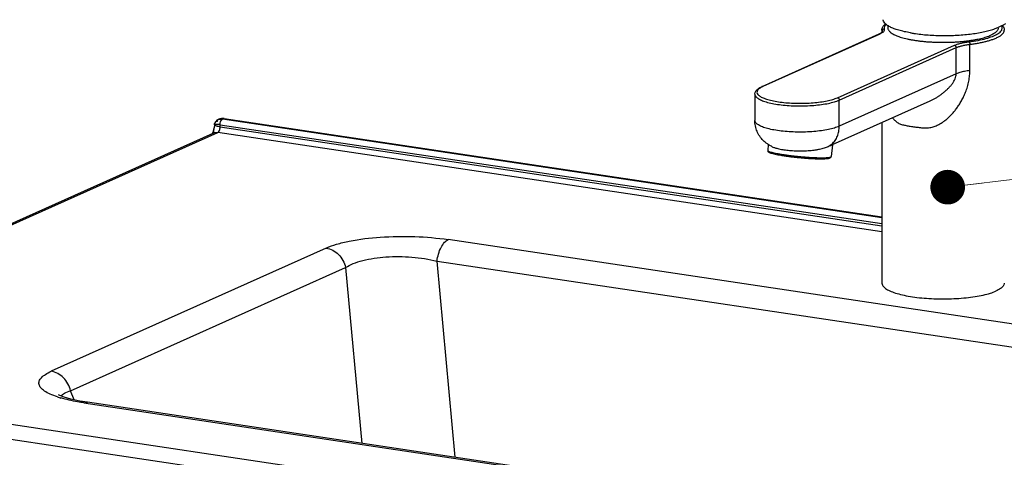
# Model space of a CAD drawing. Units: millimetres. Extents: x -85945 to -24619, y -1460 to 4523.
# Drawn here: x -30229 to -29803, y 3316 to 3506 of the extents above; entities that cross this region are included whole.
import ezdxf

# ---------------------------------------------------------------- set-up
doc = ezdxf.new("R2010")
doc.units = ezdxf.units.MM
doc.styles.add('宋体', font='simkai_2.ttf', dxfattribs={"height": 40})
doc.dimstyles.new('jiangyishan浴室柜$7', dxfattribs={"dimtxt": 40, "dimasz": 15, "dimexe": 7, "dimexo": 6, "dimgap": 5, "dimtad": 1, "dimtoh": 1, "dimdec": 1, "dimzin": 9, "dimdsep": 46, "dimtxsty": '宋体', "dimcen": 20, "dimclrd": 5, "dimclre": 5, "dimclrt": 7, "dimadec": 0, "dimazin": 2, "dimtfac": 1, "dimtdec": 1, "dimtmove": 0, "dimatfit": 3, "dimfxl": 0, "dimlwd": 13, "dimlwe": 13, "dimarcsym": 0})

msp = doc.modelspace()

# ---------------------------------------------------------------- linework, layer by layer
for p, q in [((-29856.84, 3499.46), (-29907.47, 3476.76)), ((-29856.47, 3499.5), (-29907.1, 3476.81)), ((-29855.51, 3501.26), (-29855.51, 3501.26)), ((-29855.51, 3501.26), (-29855.51, 3500.34)), ((-29855.51, 3501.26), (-29855.41, 3500.52)), ((-29855.45, 3500.78), (-29855.45, 3500.45)), ((-29855.41, 3500.52), (-29855.41, 3500.52)), ((-29874.77, 3471.98), (-29824.14, 3494.67)), ((-29873.98, 3470.97), (-29823.34, 3493.66)), ((-29823.34, 3482.31), (-29823.34, 3493.66)), ((-29817.42, 3483.74), (-29817.42, 3495.09)), ((-29823.34, 3482.31), (-29873.98, 3459.62)), ((-29910.52, 3473.5), (-29910.52, 3462.15)), ((-29834.81, 3470.51), (-29876.97, 3451.61)), ((-29873.98, 3459.62), (-29873.98, 3470.97)), ((-29855.51, 3461.23), (-29855.51, 3391.74)), ((-29904.69, 3451.74), (-29904.94, 3449.17)), ((-29904.94, 3449.17), (-29904.89, 3449.04)), ((-29904.41, 3448.47), (-29904.89, 3449.04)), ((-29876.93, 3451.61), (-29877.42, 3446.52)), ((-29878.07, 3445.94), (-29877.49, 3446.41))]:
    msp.add_line(p, q)
at = {"color": 7, "linetype": 'Continuous'}
for p, q in [((-30144.29, 3461.06), (-30144.27, 3461.1)), ((-30143.92, 3461.68), (-30144.26, 3461.11)), ((-30143.37, 3462.2), (-30143.92, 3461.68)), ((-30142.68, 3462.56), (-30143.37, 3462.2)), ((-30142.86, 3462.49), (-30142.73, 3462.55)), ((-30142.85, 3462.5), (-30142.55, 3462.63)), ((-30141, 3462.68), (-30140.5, 3462.9)), ((-29855.51, 3420.02), (-30141, 3462.68)), ((-30140.5, 3462.9), (-30140.21, 3462.95)), ((-30140.5, 3462.9), (-29855.51, 3420.32)), ((-30140.21, 3462.95), (-29855.51, 3420.41)), ((-30369.5, 3355.41), (-30143, 3456.95)), ((-30144.56, 3459.21), (-30144.72, 3458.47)), ((-30144.72, 3458.47), (-30144.72, 3458.47)), ((-30144.45, 3459.94), (-30144.56, 3459.21)), ((-30144.44, 3460.29), (-30144.45, 3459.94)), ((-30144.44, 3460.29), (-30144.44, 3460.29)), ((-30144.4, 3460.19), (-30144.44, 3460.29)), ((-29855.51, 3413.99), (-30143, 3456.95)), ((-30142, 3459.33), (-30142, 3460.3)), ((-30142, 3460.3), (-29855.51, 3417.49)), ((-30142, 3459.33), (-29855.51, 3416.52)), ((-30371.55, 3355.15), (-30145.05, 3456.68)), ((-29663.89, 3353.88), (-30043.28, 3410.57)), ((-30096.05, 3406.91), (-30215.09, 3353.55)), ((-30206.73, 3345.14), (-30087.69, 3398.5)), ((-30087.69, 3398.5), (-30080.65, 3322.36)), ((-30040.25, 3316.33), (-30048.1, 3401.25)), ((-30048.1, 3401.25), (-29668.72, 3344.56)), ((-29705.83, 3251.76), (-30364.01, 3350.11)), ((-30366.51, 3344.16), (-29708.33, 3245.81)), ((-30205.2, 3341.21), (-30206.73, 3345.14)), ((-30199.47, 3340.12), (-30202.76, 3340.67)), ((-30200.95, 3339.89), (-30199.47, 3340.12)), ((-30200.95, 3339.89), (-29821.57, 3283.2)), ((-29820.09, 3283.43), (-30199.47, 3340.12))]:
    msp.add_line(p, q, dxfattribs=at)
for points in [[(-30209.52, 3342.37), (-30211.45, 3343.13), (-30211.98, 3343.39)], [(-30202.76, 3340.67), (-30206.6, 3341.51), (-30209.52, 3342.37)]]:
    msp.add_lwpolyline(points, dxfattribs=at)
for centre, radius, start, end in [((-29859.6, 3505.62), 6.75, 294.1086, 297.1099), ((-29830.91, 3502.18), 22.01, 177.5127, 180.0723), ((-29832.07, 3564.1), 64.99, 260.1753, 261.5155), ((-29827.09, 3502.18), 21.98, 359.927, 0.7927), ((-29902.66, 3466.9), 10.85, 114.1176, 115.977), ((-29881.32, 3559.17), 113.05, 261.5335, 262.5166)]:
    msp.add_arc(centre, radius, start, end)
for centre, radius, start, end in [((-30142.74, 3460.41), 1.68, 144.9727, 155.8513), ((-30143.46, 3460.01), 1.83, 77.1226, 80.5547), ((-30141.99, 3460.53), 2.15, 118.7234, 122.2875), ((-30141.94, 3460.43), 2.26, 114.0846, 118.7063), ((-30141.12, 3459.45), 3.49, 116.6913, 118.9789), ((-30141.12, 3459.45), 3.49, 114.1596, 116.6908), ((-30140.86, 3458.87), 4.12, 103.1684, 114.1253), ((-30141.1, 3459.4), 3.54, 99.8597, 114.0959), ((-30140.85, 3458.81), 4.19, 92.2512, 103.129), ((-30140.85, 3458.67), 4.33, 81.478, 92.2148), ((-30153.33, 3460.38), 8.82, 344.9488, 347.4962), ((-30142.43, 3460.29), 2.01, 165.5629, 179.9635), ((-30142.44, 3460.29), 2, 157.5913, 165.5342), ((-30142.78, 3460.43), 1.63, 157.5874, 165.6836), ((-30143.6, 3453.47), 3.52, 114.2416, 122.6321), ((-30198.18, 3385.58), 45.42, 251.7385, 253.7289)]:
    msp.add_arc(centre, radius, start, end, dxfattribs=at)
for points, start_tangent, end_tangent in [([(-29855.51, 3501.26), (-29855.15, 3502.63), (-29854.01, 3503.94), (-29853.97, 3503.98)], (0, 1), (0.775259, 0.631644)), ([(-29843.16, 3500.06), (-29844.47, 3500.3), (-29847.02, 3500.88), (-29849.27, 3501.53), (-29851.18, 3502.25), (-29852.72, 3503.03), (-29853.86, 3503.85), (-29854.59, 3504.7), (-29854.9, 3505.57), (-29854.91, 3505.76)], (-0.985292, 0.170879), (0.006535, 0.999979)), ([(-29853.78, 3503.81), (-29854.44, 3502.88), (-29854.53, 3501.68)], (-0.713528, -0.700627), (0.263731, -0.964596)), ([(-29841.66, 3499.82), (-29838.63, 3499.43), (-29835.44, 3499.15), (-29832.13, 3498.97), (-29828.77, 3498.9), (-29825.4, 3498.95), (-29822.07, 3499.1), (-29818.85, 3499.36), (-29815.79, 3499.73), (-29812.93, 3500.19), (-29810.32, 3500.75), (-29808, 3501.39), (-29806.02, 3502.09), (-29801.92, 3504.11)], (0.989019, -0.147788), (0.874456, 0.485104)), ([(-29856.47, 3499.5), (-29856.77, 3499.48), (-29856.84, 3499.46)], (-0.989019, 0.147788), (-0.91169, -0.410878)), ([(-29855.91, 3499.97), (-29856.52, 3499.61)], (-0.827463, -0.56152), (-0.889855, -0.456244)), ([(-29855.52, 3500.01), (-29856.47, 3499.5)], (-0.836657, -0.547727), (-0.912505, -0.409065)), ([(-29855.41, 3500.52), (-29855.48, 3500.37), (-29855.91, 3499.97)], (-0.303804, -0.952735), (-0.827463, -0.56152)), ([(-29854.53, 3501.68), (-29854.53, 3501.12), (-29854.87, 3500.56), (-29855.52, 3500.01)], (0.263731, -0.964596), (-0.836657, -0.547727)), ([(-29854.53, 3501.68), (-29854.88, 3501.61), (-29855.18, 3501.41), (-29855.38, 3501.12), (-29855.45, 3500.78)], (-0.999832, -0.018312), (0, -1)), ([(-29852.92, 3502.15), (-29852.88, 3501.77), (-29852.71, 3501.32), (-29852.41, 3500.88), (-29851.99, 3500.44), (-29851.44, 3500.01), (-29850.78, 3499.59), (-29850, 3499.19), (-29849.11, 3498.8), (-29848.11, 3498.43), (-29847.01, 3498.08), (-29845.82, 3497.75), (-29844.53, 3497.44), (-29843.16, 3497.16), (-29841.72, 3496.91), (-29840.2, 3496.68), (-29838.63, 3496.49), (-29837.01, 3496.32), (-29835.34, 3496.18), (-29833.64, 3496.08), (-29831.92, 3496.01), (-29830.18, 3495.97), (-29828.43, 3495.96), (-29826.69, 3495.99), (-29824.96, 3496.05), (-29823.25, 3496.15), (-29821.57, 3496.27), (-29819.94, 3496.43), (-29818.35, 3496.61), (-29816.81, 3496.83), (-29815.34, 3497.07), (-29813.95, 3497.35), (-29812.64, 3497.64), (-29811.41, 3497.97), (-29810.28, 3498.31), (-29809.24, 3498.67), (-29808.31, 3499.06)], (0.002137, -0.999998), (0.912505, 0.409065)), ([(-29805.11, 3502.15), (-29805.11, 3502.07), (-29805.2, 3501.62), (-29805.41, 3501.17), (-29805.75, 3500.73), (-29806.21, 3500.3), (-29806.79, 3499.87), (-29807.5, 3499.46), (-29808.31, 3499.06)], (-0.00043, -1), (-0.912505, -0.409065)), ([(-29806.07, 3497.83), (-29804.69, 3498.54), (-29803.77, 3499.18), (-29803.14, 3499.79), (-29802.72, 3500.41), (-29802.53, 3501.06), (-29802.52, 3501.26)], (0.912505, 0.409065), (-0.0019, 0.999998)), ([(-29824.14, 3494.67), (-29822.91, 3495.14), (-29821.42, 3495.56), (-29819.71, 3495.91), (-29817.82, 3496.2)], (0.912505, 0.409065), (0.992159, 0.12498)), ([(-29817.82, 3496.2), (-29817.67, 3496.05), (-29817.54, 3495.79), (-29817.45, 3495.45), (-29817.42, 3495.09)], (0.882921, -0.469521), (0, -1)), ([(-29817.42, 3495.09), (-29815.53, 3495.36), (-29813.72, 3495.66), (-29812.03, 3496), (-29810.47, 3496.36), (-29808.99, 3496.77), (-29807.54, 3497.24), (-29806.07, 3497.83)], (0.992159, 0.12498), (0.912505, 0.409065)), ([(-29824.14, 3494.67), (-29823.84, 3494.56), (-29823.58, 3494.33), (-29823.4, 3494.01), (-29823.34, 3493.66)], (0.989019, -0.147788), (0, -1)), ([(-29823.34, 3493.66), (-29822.19, 3494.1), (-29820.79, 3494.49), (-29819.19, 3494.83), (-29817.42, 3495.09)], (0.912505, 0.409065), (0.992159, 0.12498)), ([(-29837.41, 3458.92), (-29835.29, 3458.97), (-29833.29, 3459.4), (-29831.58, 3460.06), (-29830.14, 3460.82), (-29828.85, 3461.65), (-29827.59, 3462.62), (-29826.37, 3463.7), (-29825.21, 3464.88), (-29824.12, 3466.13), (-29823.1, 3467.46), (-29822.1, 3468.92), (-29821.1, 3470.57), (-29820.15, 3472.41), (-29819.27, 3474.42), (-29818.48, 3476.71), (-29817.87, 3479.19), (-29817.52, 3481.59), (-29817.42, 3483.74)], (0.996296, -0.08599), (-0.000017, 1)), ([(-29817.42, 3483.74), (-29819.75, 3483.37), (-29821.75, 3482.89), (-29823.34, 3482.31)], (-0.992159, -0.12498), (-0.912505, -0.409065)), ([(-29834.81, 3470.51), (-29834.58, 3470.62), (-29833.44, 3471.18), (-29832.3, 3471.81), (-29831.21, 3472.48), (-29830.17, 3473.19), (-29829.17, 3473.94), (-29828.18, 3474.75), (-29827.18, 3475.66), (-29826.2, 3476.66), (-29825.3, 3477.72), (-29824.48, 3478.91), (-29823.83, 3480.15), (-29823.45, 3481.32), (-29823.34, 3482.31)], (0.912453, 0.409181), (-0.000019, 1)), ([(-29910.52, 3473.5), (-29910.51, 3473.71), (-29910.11, 3474.81), (-29909.13, 3475.82), (-29907.47, 3476.76)], (-0.007722, 0.99997), (0.912505, 0.409065)), ([(-29907.42, 3476.66), (-29908.53, 3476), (-29909.38, 3475.13), (-29909.59, 3474.24), (-29909.17, 3473.36), (-29908.12, 3472.51), (-29906.49, 3471.72), (-29904.34, 3471.03), (-29901.72, 3470.45), (-29898.74, 3470), (-29895.49, 3469.71), (-29892.08, 3469.57), (-29888.64, 3469.6), (-29885.28, 3469.79), (-29882.1, 3470.14), (-29879.23, 3470.63), (-29876.76, 3471.25), (-29874.77, 3471.98)], (-0.898751, -0.438459), (0.912505, 0.409065)), ([(-29907.1, 3476.81), (-29907.4, 3476.78), (-29907.47, 3476.76)], (-0.989019, 0.147788), (-0.91169, -0.410878)), ([(-29910.52, 3473.5), (-29910.51, 3473.35), (-29910.07, 3472.42), (-29908.97, 3471.53), (-29907.26, 3470.7), (-29905, 3469.97), (-29902.25, 3469.36), (-29899.12, 3468.9), (-29895.71, 3468.59), (-29892.14, 3468.44), (-29888.53, 3468.47), (-29885, 3468.67), (-29881.67, 3469.04), (-29878.66, 3469.55), (-29876.06, 3470.2), (-29873.98, 3470.97)], (-0.016954, -0.999856), (0.912505, 0.409065)), ([(-29874.77, 3471.98), (-29874.47, 3471.86), (-29874.21, 3471.63), (-29874.04, 3471.32), (-29873.98, 3470.97)], (0.989019, -0.147788), (0, -1)), ([(-29903.35, 3450.94), (-29905.1, 3451.98), (-29906.87, 3453.46), (-29908.41, 3455.32), (-29909.56, 3457.44), (-29910.28, 3459.74), (-29910.52, 3462.15)], (-0.891204, 0.453603), (0, 1)), ([(-29910.51, 3461.98), (-29910.51, 3462), (-29910.52, 3462.15)], (-0.120332, 0.992734), (0.02156, 0.999768)), ([(-29873.98, 3459.62), (-29876.06, 3458.85), (-29878.66, 3458.2), (-29881.67, 3457.69), (-29885, 3457.32), (-29888.53, 3457.12), (-29892.14, 3457.09), (-29895.71, 3457.24), (-29899.12, 3457.55), (-29902.25, 3458.01), (-29905, 3458.62), (-29907.26, 3459.35), (-29908.97, 3460.18), (-29910.07, 3461.07), (-29910.51, 3461.98)], (-0.912505, -0.409065), (-0.120332, 0.992734)), ([(-29850.89, 3463.3), (-29850.55, 3462.88), (-29849.5, 3461.81), (-29848.16, 3460.89), (-29846.59, 3460.3)], (0.605345, -0.795963), (0.974682, -0.223594)), ([(-29878.72, 3450.85), (-29877.11, 3451.99), (-29875.78, 3453.5), (-29874.79, 3455.33), (-29874.18, 3457.4), (-29873.98, 3459.62)], (0.880854, 0.473387), (0, 1)), ([(-29846.59, 3460.3), (-29845, 3459.96), (-29843.21, 3459.64), (-29841.3, 3459.35), (-29839.33, 3459.11), (-29837.41, 3458.92)], (0.974708, -0.223483), (0.996287, -0.086093)), ([(-29904.89, 3449.04), (-29904.87, 3449.02), (-29904.55, 3448.81), (-29903.99, 3448.59), (-29903.18, 3448.35), (-29902.14, 3448.1), (-29900.91, 3447.85), (-29899.5, 3447.6), (-29897.96, 3447.35)], (0.541483, -0.840711), (0.989019, -0.147788)), ([(-29904.41, 3448.47), (-29904.4, 3448.45), (-29904.09, 3448.25), (-29903.54, 3448.04), (-29902.77, 3447.81), (-29901.77, 3447.57), (-29900.59, 3447.32), (-29899.23, 3447.08), (-29897.75, 3446.85)], (0.541682, -0.840583), (0.989019, -0.147788)), ([(-29903.35, 3450.94), (-29901.94, 3450.36), (-29900.07, 3449.85), (-29897.9, 3449.45)], (0.891989, -0.452058), (0.989019, -0.147788)), ([(-29897.9, 3449.45), (-29895.48, 3449.17), (-29892.83, 3449), (-29890.09, 3448.97), (-29887.43, 3449.09), (-29884.88, 3449.33), (-29883.88, 3449.47)], (0.989019, -0.147788), (0.988223, 0.153022)), ([(-29883.88, 3449.47), (-29882.49, 3449.72), (-29880.4, 3450.23), (-29878.72, 3450.85)], (0.988223, 0.153022), (0.910925, 0.412571)), ([(-29878.72, 3450.85), (-29877.66, 3451.32), (-29876.96, 3451.62)], (0.910925, 0.412571), (0.947581, 0.319516)), ([(-29897.75, 3446.85), (-29896.16, 3446.62), (-29894.45, 3446.41), (-29892.67, 3446.21), (-29890.86, 3446.03), (-29889.06, 3445.87), (-29887.29, 3445.74), (-29885.61, 3445.64), (-29884.02, 3445.58), (-29882.58, 3445.54), (-29881.29, 3445.54), (-29880.19, 3445.57), (-29879.3, 3445.64), (-29878.63, 3445.73), (-29878.19, 3445.86), (-29878.06, 3445.93)], (0.989019, -0.147788), (0.78997, 0.613146)), ([(-29896.04, 3447.08), (-29894.53, 3446.89), (-29892.68, 3446.69), (-29890.79, 3446.5), (-29888.92, 3446.34), (-29887.09, 3446.2), (-29885.33, 3446.1), (-29883.69, 3446.03), (-29882.18, 3446), (-29880.84, 3446), (-29879.7, 3446.03), (-29878.77, 3446.1), (-29878.07, 3446.2), (-29877.62, 3446.33), (-29877.49, 3446.4)], (0.991472, -0.130316), (0.789794, 0.613373)), ([(-29877.49, 3446.4), (-29877.43, 3446.49), (-29877.42, 3446.52)], (0.789794, 0.613373), (-0.049877, 0.998755)), ([(-29855.51, 3391.74), (-29855.26, 3390.8), (-29854.3, 3389.7), (-29852.66, 3388.65), (-29850.37, 3387.68), (-29847.49, 3386.83), (-29844.11, 3386.11), (-29840.32, 3385.54), (-29836.23, 3385.14), (-29831.93, 3384.93), (-29827.56, 3384.9), (-29823.22, 3385.05), (-29819.05, 3385.39), (-29815.14, 3385.9), (-29811.61, 3386.57), (-29808.56, 3387.38), (-29806.07, 3388.31)], (0.014828, -0.99989), (0.912505, 0.409065)), ([(-29802.52, 3391.74), (-29802.53, 3391.55), (-29803.01, 3390.43), (-29804.2, 3389.34), (-29806.07, 3388.31)], (0.014828, -0.99989), (-0.912505, -0.409065))]:
    msp.add_spline(points, degree=3, dxfattribs=dict(start_tangent=start_tangent, end_tangent=end_tangent))
for points, knots in [([(-29817.82, 3496.2), (-29816.51, 3496.36), (-29814.03, 3496.74), (-29810.61, 3497.51), (-29807.76, 3498.41), (-29805.57, 3499.43), (-29804.08, 3500.52), (-29803.29, 3501.85), (-29803.52, 3502.75), (-29803.72, 3503.13), (-29803.73, 3503.14)], [0, 0, 0, 0, 3.308091, 6.26415, 8.766025, 10.767705, 12.265697, 13.364337, 14.378134, 14.418433, 14.418433, 14.418433, 14.418433]), ([(-29803.37, 3503.33), (-29803.19, 3503.11), (-29802.74, 3502.49), (-29802.52, 3501.73), (-29802.52, 3501.26)], [0.544452, 0.544452, 0.544452, 0.544452, 1.253656, 2.431925, 2.431925, 2.431925, 2.431925])]:
    msp.add_open_spline(points, degree=3, knots=knots)
for points, start_tangent, end_tangent in [([(-30144.11, 3461.38), (-30143.73, 3461.77)], (0.573872, 0.818945), (0.791201, 0.611556)), ([(-30143.73, 3461.77), (-30143.14, 3462.34)], (0.553702, 0.832715), (0.845288, 0.534312)), ([(-30143.23, 3461.83), (-30143.37, 3461.84), (-30143.73, 3461.77)], (-0.992948, 0.118548), (-0.912505, -0.409065)), ([(-30143.73, 3461.77), (-30143.42, 3461.84)], (0.918291, 0.395907), (0.999344, 0.036205)), ([(-30143.42, 3461.84), (-30143.3, 3461.83)], (0.999344, 0.036205), (0.997456, -0.071285)), ([(-30143.3, 3461.83), (-30143.16, 3461.82)], (0.997456, -0.071285), (0.986593, -0.163201)), ([(-30142.73, 3462.55), (-30142.09, 3462.7)], (0.935498, 0.353333), (0.992142, 0.125116)), ([(-30142.09, 3462.7), (-30141.84, 3462.72), (-30141, 3462.68)], (0.992142, 0.125116), (0.988714, -0.149814)), ([(-30142, 3460.3), (-30141.82, 3461.49), (-30141.69, 3461.85)], (0, 1), (0.404086, 0.914721)), ([(-30141.71, 3462.89), (-30140.5, 3462.9)], (0.985231, 0.17123), (0.989019, -0.147788)), ([(-30141.69, 3461.85), (-30141.56, 3462.1)], (0.404086, 0.914721), (0.496985, 0.867759)), ([(-30141.56, 3462.1), (-30141.39, 3462.34)], (0.496985, 0.867759), (0.617166, 0.786833)), ([(-30141.39, 3462.34), (-30141.3, 3462.45), (-30141, 3462.68)], (0.617166, 0.786833), (0.912505, 0.409065)), ([(-30144.82, 3458.09), (-30144.96, 3457.61), (-30145.43, 3456.56)], (-0.260009, -0.965606), (-0.520048, -0.854137)), ([(-30145.05, 3456.68), (-30143.53, 3456.99), (-30143, 3456.95)], (0.912354, 0.409402), (0.989019, -0.147788)), ([(-30144.72, 3458.47), (-30144.8, 3458.08), (-30144.9, 3456.7)], (-0.216695, -0.976239), (0.029734, -0.999558)), ([(-30144.58, 3459.05), (-30144.72, 3458.47)], (-0.249865, -0.968281), (-0.21697, -0.976178)), ([(-30144.45, 3459.6), (-30144.58, 3459.05)], (-0.182364, -0.983231), (-0.249865, -0.968281)), ([(-30144.4, 3460.19), (-30144.45, 3459.6)], (0, -1), (-0.182364, -0.983231)), ([(-30144.4, 3460.19), (-30144.36, 3460.84)], (-0.129616, 0.991564), (0.246968, 0.969024)), ([(-30144.02, 3460.34), (-30144.14, 3460.31), (-30144.4, 3460.19)], (-0.978498, -0.206258), (-0.764883, -0.644169)), ([(-30143.92, 3459.84), (-30144.07, 3459.93), (-30144.4, 3460.19)], (-0.898865, 0.438225), (-0.628433, 0.777864)), ([(-30143.06, 3460.39), (-30143.35, 3460.4), (-30144.02, 3460.34)], (-0.999335, 0.036477), (-0.978498, -0.206258)), ([(-30143.1, 3459.55), (-30143.33, 3459.62), (-30143.92, 3459.84)], (-0.965866, 0.259041), (-0.898865, 0.438225)), ([(-30142, 3459.33), (-30142.3, 3459.38), (-30143.1, 3459.55)], (-0.989019, 0.147788), (-0.965866, 0.259041)), ([(-30142, 3460.3), (-30142.29, 3460.33), (-30143.06, 3460.39)], (-0.99021, 0.139587), (-0.999335, 0.036477)), ([(-30143, 3456.95), (-30142.29, 3457.83), (-30142, 3459.33)], (0.912505, 0.409065), (0, 1)), ([(-30096.05, 3406.91), (-30091.58, 3408.54), (-30086.06, 3409.89), (-30072.65, 3411.62), (-30057.69, 3411.86), (-30043.28, 3410.57)], (0.912505, 0.409065), (0.989019, -0.147788)), ([(-30048.1, 3401.25), (-30046.32, 3407.21), (-30044.84, 3409.38), (-30043.28, 3410.57)], (0.129482, 0.991582), (0.912505, 0.409065)), ([(-30096.05, 3406.91), (-30090.78, 3404.13), (-30087.69, 3398.5)], (0.989019, -0.147788), (0.225916, -0.974147)), ([(-30087.69, 3398.5), (-30084.38, 3400.15), (-30080.26, 3401.49), (-30070.23, 3403.05), (-30058.99, 3402.96), (-30048.1, 3401.25)], (0.848563, 0.529094), (0.971736, -0.236069)), ([(-30212.41, 3342.46), (-30215.57, 3343.68), (-30217.98, 3345), (-30219.59, 3346.4), (-30220.36, 3347.85), (-30220.29, 3349.32), (-30219.37, 3350.78), (-30217.63, 3352.2), (-30215.09, 3353.55)], (-0.949346, 0.314233), (0.912505, 0.409065)), ([(-30206.73, 3345.14), (-30209.82, 3350.76), (-30215.09, 3353.55)], (-0.225916, 0.974147), (-0.989019, 0.147788)), ([(-30200.95, 3339.89), (-30203.7, 3340.34), (-30210.91, 3341.99)], (-0.989019, 0.147788), (-0.959866, 0.280459)), ([(-30210.82, 3342.86), (-30209.39, 3344.1), (-30206.73, 3345.14)], (0.506392, 0.862303), (0.961687, 0.274151))]:
    msp.add_spline(points, degree=3, dxfattribs=dict(at, start_tangent=start_tangent, end_tangent=end_tangent))

# ---------------------------------------------------------------- leaders
msp.add_leader([(-29827.03, 3433.27), (-29331.6, 3492.03), (-29267.47, 3492.03)], dimstyle='jiangyishan浴室柜$7', override={"dimtxt": 40, "dimgap": 5, "dimtad": 1, "dimldrblk": 'Dot'})

doc.saveas('drawing.dxf')
